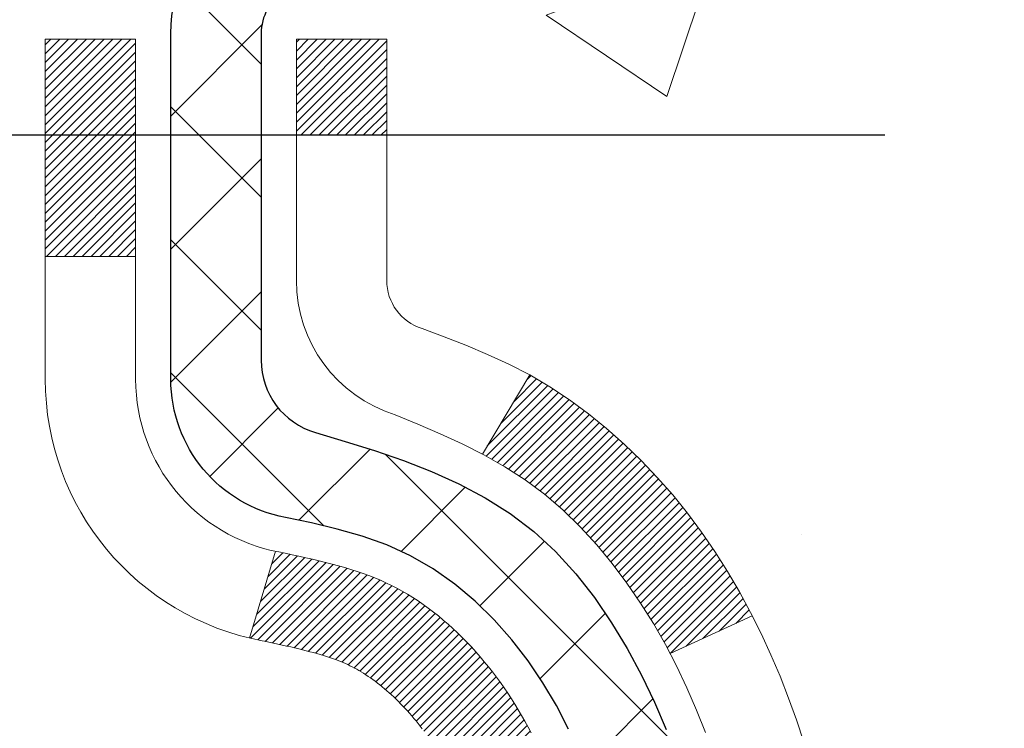
# Model space of a CAD drawing. Extents: x -308 to 3254, y -284 to 1977.
# Drawn here: x 17 to 18, y 15 to 15 of the extents above; entities that cross this region are included whole.
import ezdxf

# ---------------------------------------------------------------- set-up
doc = ezdxf.new("R2010")
doc.units = 0
doc.header["$LTSCALE"] = 5
doc.header["$MEASUREMENT"] = 0
doc.layers.get('DEFPOINTS').update_dxf_attribs({"linetype": 'CONTINUOUS'})
for name, color, linetype, lineweight in [('CONCRETE - H', 130, 'CONTINUOUS', 9), ('DECK COAT - H', 20, 'CONTINUOUS', 20), ('DECK COAT - L', 22, 'CONTINUOUS', 18), ('DIMS', 50, 'CONTINUOUS', 25), ('MIG FOOT - H', 251, 'CONTINUOUS', 20), ('MIG RETAINER - H', 251, 'CONTINUOUS', 20), ('MIG RETAINER - L', 7, 'CONTINUOUS', 30), ('PVC SIDESHEET - H', 170, 'CONTINUOUS', 20), ('PVC SIDESHEET - L', 150, 'CONTINUOUS', 25), ('TEXT - 4', 241, 'CONTINUOUS', 25)]:
    doc.layers.add(name, color=color, linetype=linetype, lineweight=lineweight)
doc.styles.add('ROMANS', font='romans', dxfattribs={"width": 0.9})
doc.dimstyles.get("Standard").update_dxf_attribs({"dimtxt": 0.18, "dimasz": 0.18, "dimexe": 0.18, "dimexo": 0.0625, "dimgap": 0.09, "dimtad": 0, "dimtih": 1, "dimtoh": 1, "dimdec": 4, "dimzin": 0, "dimdsep": 46, "dimtxsty": 'Standard', "dimcen": 0.09, "dimadec": 0, "dimazin": 0, "dimtfac": 1, "dimtdec": 4, "dimtofl": 0, "dimtmove": 0, "dimatfit": 3, "dimfxl": 1, "dimtolj": 1, "dimtzin": 0, "dimarcsym": 0})

# ---------------------------------------------------------------- blocks, each defined once
blk = doc.blocks.new('*D7')
at = {"layer": 'DEFPOINTS', "color": 0, "transparency": 16777216}
for p in [(19.4279436206409, 16.56608297382053), (17.16594246641419, 12.5660829738203), (27.04379098215395, 12.5660829738203)]:
    blk.add_point(p, dxfattribs=at)
at = {"layer": 'DIMS', "color": 0, "lineweight": -2, "transparency": 16777216}
for p, q in [((19.6679436206409, 16.56608297382053), (27.28379098215396, 16.56608297382052)), ((27.04379098215395, 16.32608297382053), (27.04379098215395, 15.26527383023378)), ((27.04379098215395, 12.8060829738203), (27.04379098215395, 14.14527383023377)), ((17.40594246641419, 12.5660829738203), (27.28379098215396, 12.5660829738203))]:
    blk.add_line(p, q, dxfattribs=at)
at = {"layer": 'DIMS', "color": 0, "transparency": 16777216}
for points in [[(27.00379098215396, 16.32608297382053), (27.08379098215395, 16.32608297382053), (27.04379098215395, 16.56608297382052)], [(27.00379098215396, 12.8060829738203), (27.08379098215395, 12.8060829738203), (27.04379098215395, 12.5660829738203)]]:
    blk.add_solid(points, dxfattribs=at)
at = {"layer": 'DIMS', "color": 0, "transparency": 16777216, "insert": (27.04379098215395, 14.70527383023378), "char_height": 0.24, "attachment_point": 5}
blk.add_mtext('\\A1;4 IN \\P [101.6mm]', dxfattribs=at)
blk = doc.blocks.new('*D8')
at = {"layer": 'DEFPOINTS', "color": 0, "transparency": 16777216}
for p in [(16.9279436206409, 16.06601728875393), (20.9279436206409, 16.06601728875233), (20.9279436206409, 15.35210399560178)]:
    blk.add_point(p, dxfattribs=at)
at = {"layer": 'DIMS', "color": 0, "lineweight": -2, "transparency": 16777216}
for p, q in [((16.9279436206409, 15.82601728875393), (16.9279436206409, 15.11210399560178)), ((20.9279436206409, 15.82601728875233), (20.9279436206409, 15.11210399560178)), ((17.1679436206409, 15.35210399560178), (18.06053894119752, 15.35210399560178)), ((20.6879436206409, 15.35210399560178), (20.34053894119752, 15.35210399560178))]:
    blk.add_line(p, q, dxfattribs=at)
at = {"layer": 'DIMS', "color": 0, "transparency": 16777216}
for points in [[(17.1679436206409, 15.39210399560178), (17.1679436206409, 15.31210399560178), (16.9279436206409, 15.35210399560178)], [(20.6879436206409, 15.39210399560178), (20.6879436206409, 15.31210399560178), (20.9279436206409, 15.35210399560178)]]:
    blk.add_solid(points, dxfattribs=at)
at = {"layer": 'DIMS', "color": 0, "transparency": 16777216, "insert": (19.20053894119752, 15.35210399560178), "char_height": 0.24, "attachment_point": 5}
blk.add_mtext('\\A1;4 IN \\P [101.6mm]', dxfattribs=at)

msp = doc.modelspace()

# ---------------------------------------------------------------- hatches: boundary and pattern name
at = {"layer": 'CONCRETE - H'}
h = msp.add_hatch(dxfattribs=at)
h.set_pattern_fill('AR-CONC', color=256, scale=0.19)
h.set_pattern_definition([(49.99999999999999, (0, 0), (1.362794346941432, -0.1192290564669307), [0.1425, -1.5675]), (355, (0, 0), (-0.2636275338647, 1.429165054030022), [0.114, -1.254]), (100.45144446, (0.1135661939, -0.0099357536), (1.099166808781513, 1.309935982840396), [0.1211063648, -1.3321700128]), (46.18420000000002, (0, 0.38), (2.027758528275987, -0.3144866335068454), [0.21375, -2.351249999999999]), (96.63563549, (0.1689798155, 0.3537927167), (1.775857696781034, 1.850825341471646), [0.1816596498, -1.998256144]), (351.1841639899999, (0, 0.38), (1.775857695604069, 1.850825340512981), [0.171, -1.8810000019]), (21, (0.19, 0.285), (1.134123399025077, -0.7649758922641438), [0.1425, -1.5675]), (326.0000000000001, (0.19, 0.285), (0.4622991306510053, 1.377785085589021), [0.114, -1.254]), (71.45144474, (0.2845102826, 0.2212520094), (1.596422515786945, 0.6128091903320723), [0.121106361, -1.3321700128]), (37.50000000000001, (0, 0), (0.02310372510285227, 0.6324983222794919), [0, -1.2388, 0, -1.273, 0, -1.25875]), (7.499999999999999, (0, 0), (0.4998321211400824, 0.7493822525764845), [0, -0.7258, 0, -1.2103, 0, -0.47975]), (327.5, (-0.4237, 0), (1.014262628727577, -0.04285425629532154), [0, -0.475, 0, -1.482, 0, -1.9665]), (317.5, (-0.6137, 0), (1.108053721750534, 0.1901994664314037), [0, -0.6175, 0, -0.9842, 0, -1.3965])])
edge = h.paths.add_edge_path()
edge.add_spline(control_points=[(25.26149031938324, 16.56608297382053), (25.63472404325125, 16.13402283448993), (26.43601953769416, 15.20643290669406), (24.05387712510106, 14.61658204304647), (25.58323760727738, 12.78198400993295), (24.50027056667815, 12.6290699662058), (24.03915887054448, 12.56396137894188)], knot_values=[0, 0, 0, 0, 1.325253995415607, 2.84518784774714, 4.302947006481071, 5.383889389982421, 5.383889389982421, 5.383889389982421, 5.383889389982421], degree=3, periodic=0)
edge.add_line((24.03915887054494, 12.56396137894098), (23.546157218527, 9.13285137893894))
edge.add_line((23.546157218527, 9.13285137893894), (23.54615721852382, 9.258835387452509))
edge.add_line((23.54615721852382, 9.258835387452509), (23.54615721852382, 9.329701387452532))
edge.add_line((23.54615721852382, 9.329701387452532), (22.87647351852392, 9.329701387452532))
edge.add_arc((22.87647351852375, 9.369071387452971), 0.03937000000043867, 240.00000000020862, 270.0000000002482, ccw=False)
edge.add_line((22.85678851852366, 9.334975967305526), (22.72102761090584, 9.41335756386414))
edge.add_arc((22.66590961090545, 9.317890387451925), 0.1102360000007413, 59.99999999999203, 89.99999999981166)
edge.add_line((22.66590961090581, 9.428126387452666), (21.75795166987702, 9.428126387452524))
edge.add_arc((21.75795166987739, 9.46749638745262), 0.03937000000009583, 239.99999996657118, 269.9999999994519, ccw=False)
edge.add_line((21.73826666985745, 9.433400967317029), (21.0581794837181, 9.826048970123198))
edge.add_arc((20.99817954299053, 9.722125887448383), 0.1199999999997817, 60.00003267854076, 89.9999999997778)
edge.add_line((20.998179542991, 9.842125887448164), (20.78673816043115, 9.842125887448164))
edge.add_arc((20.78673816043124, 9.881495887448862), 0.03937000000069801, 225.0000000002779, 269.9999999998655, ccw=False)
edge.add_line((20.75889936645557, 9.85365709347292), (20.64243284232321, 9.97012361760534))
edge.add_arc((20.39273086801607, 9.72042164329888), 0.3531319186160116, 44.99999999992236, 76.09799910883942)
edge.add_arc((20.10344627493301, 8.551651869857633), 1.557170273115211, 76.09799910892974, 103.9020008910659)
edge.add_arc((19.81413609955919, 9.720466950206928), 0.3530817926583822, 103.8997375974849, 135.0022632937012)
edge.add_line((19.5644597075427, 9.97012361760534), (19.44799318340965, 9.853657093472892))
edge.add_arc((19.42015438943443, 9.881495887447832), 0.03936999999966908, 269.9999999999328, 315.00000000028876, ccw=False)
edge.add_line((19.42015438943439, 9.842125887448164), (17.70924928695042, 9.842125887448193))
edge.add_arc((17.7092492869504, 9.881495887448212), 0.03937000000001944, 179.9999999997932, 270.0000000000414, ccw=False)
edge.add_line((17.66987928695038, 9.881495887448354), (17.66987928694978, 13.91972961965593))
edge.add_arc((17.70924928694999, 13.91972961965589), 0.03937000000021129, 107.3023772369248, 179.9999999999483, ccw=False)
edge.add_line((17.69754007857976, 13.95731806654266), (17.71481301967309, 13.96384406333749))
edge.add_line((17.71481301967309, 13.96384406333749), (17.73198961584761, 13.97055844340588))
edge.add_line((17.73198961584761, 13.97055844340588), (17.74897352218407, 13.97764959002137))
edge.add_line((17.74897352218407, 13.97764959002137), (17.76566839376368, 13.9853058864573))
edge.add_line((17.76566839376368, 13.9853058864573), (17.78197788566716, 13.99371571598744))
edge.add_line((17.78197788566716, 13.99371571598744), (17.79781679999199, 14.00303128770855))
edge.add_line((17.79781679999199, 14.00303128770855), (17.81315732930192, 14.01321856778822))
edge.add_line((17.81315732930192, 14.01321856778822), (17.82799008346795, 14.02418375474844))
edge.add_line((17.82799008346795, 14.02418375474844), (17.84230568088945, 14.03583301943348))
edge.add_line((17.84230568088945, 14.03583301943348), (17.85609473648422, 14.04807258391446))
edge.add_line((17.85609473648422, 14.04807258391446), (17.86934601566757, 14.0608358855115))
edge.add_line((17.86934601566757, 14.0608358855115), (17.88204339722027, 14.07412826839726))
edge.add_line((17.88204339722027, 14.07412826839726), (17.89417352481381, 14.08795634448137))
edge.add_line((17.89417352481381, 14.08795634448137), (17.90573631540359, 14.1022877136665))
edge.add_line((17.90573631540359, 14.1022877136665), (17.91673477648531, 14.11708089233156))
edge.add_line((17.91673477648531, 14.11708089233156), (17.92717191555469, 14.13229439685637))
edge.add_line((17.92717191555469, 14.13229439685637), (17.93705074010789, 14.14788674361984))
edge.add_line((17.93705074010789, 14.14788674361984), (17.94637425764016, 14.16381644900133))
edge.add_line((17.94637425764016, 14.16381644900133), (17.95514553928182, 14.18004207125517))
edge.add_line((17.95514553928182, 14.18004207125517), (17.96337278383702, 14.19652554301473))
edge.add_line((17.96337278383702, 14.19652554301473), (17.97107299954563, 14.2132345941522))
edge.add_line((17.97107299954563, 14.2132345941522), (17.97826406293028, 14.23013752593346))
edge.add_line((17.97826406293028, 14.23013752593346), (17.98496432715113, 14.24720412512596))
edge.add_line((17.98496432715113, 14.24720412512596), (17.99119670291223, 14.26441838266345))
edge.add_line((17.99119670291223, 14.26441838266345), (17.99698663301818, 14.28177218109949))
edge.add_line((17.99698663301818, 14.28177218109949), (18.0023595874179, 14.29925748758427))
edge.add_line((18.0023595874179, 14.29925748758427), (18.00734103606077, 14.31686626926779))
edge.add_line((18.00734103606077, 14.31686626926779), (18.01195644889434, 14.33459049330026))
edge.add_line((18.01195644889434, 14.33459049330026), (18.01623129586845, 14.35242212683164))
edge.add_line((18.01623129586845, 14.35242212683164), (18.02019104693112, 14.37035313701216))
edge.add_line((18.02019104693112, 14.37035313701216), (18.02386117203172, 14.38837549099179))
edge.add_line((18.02386117203172, 14.38837549099179), (18.02726714111871, 14.40648115592075))
edge.add_line((18.02726714111871, 14.40648115592075), (18.03043442414058, 14.42466209894923))
edge.add_line((18.03043442414058, 14.42466209894923), (18.03338849104669, 14.44291028722677))
edge.add_line((18.03338849104669, 14.44291028722677), (18.03615481178507, 14.46121768790425))
edge.add_line((18.03615481178507, 14.46121768790425), (18.03875885630508, 14.47957626813121))
edge.add_line((18.03875885630508, 14.47957626813121), (18.04084315360636, 14.49512185630687))
edge.add_line((18.04084315360636, 14.49512185630687), (18.04086089367568, 14.49512000237604))
edge.add_line((18.04086089367568, 14.49512000237604), (18.0435819964848, 14.51641483583438))
edge.add_line((18.0435819964848, 14.51641483583438), (18.04585203204145, 14.53487875761101))
edge.add_line((18.04585203204145, 14.53487875761101), (18.04806167117498, 14.55336172753772))
edge.add_line((18.04806167117498, 14.55336172753772), (18.05022953833368, 14.57179749791425))
edge.add_arc((17.99158207294023, 14.57872337892958), 0.05905499999927392, 353.2649378233131, 366.6781923657799)
edge.add_line((18.05023638383339, 14.58559104509522), (18.04806167117498, 14.60408503032107))
edge.add_line((18.04806167117498, 14.60408503032107), (18.04585203204145, 14.62256800024778))
edge.add_line((18.04585203204145, 14.62256800024778), (18.0435819964848, 14.64103192202396))
edge.add_line((18.0435819964848, 14.64103192202396), (18.04122609455565, 14.65946876280072))
edge.add_line((18.04122609455565, 14.65946876280072), (18.03875885630508, 14.67787048972736))
edge.add_line((18.03875885630508, 14.67787048972736), (18.03615481178507, 14.69622906995431))
edge.add_line((18.03615481178507, 14.69622906995431), (18.03338849104669, 14.71453647063157))
edge.add_line((18.03338849104669, 14.71453647063157), (18.03043442414058, 14.73278465890957))
edge.add_line((18.03043442414058, 14.73278465890957), (18.02726714111871, 14.75096560193782))
edge.add_line((18.02726714111871, 14.75096560193782), (18.02386117203172, 14.76907126686678))
edge.add_line((18.02386117203172, 14.76907126686678), (18.02019104693112, 14.78709362084641))
edge.add_line((18.02019104693112, 14.78709362084641), (18.01623129586845, 14.80502463102693))
edge.add_line((18.01623129586845, 14.80502463102693), (18.01195644889434, 14.82285626455831))
edge.add_line((18.01195644889434, 14.82285626455831), (18.00734103606077, 14.84058048859078))
edge.add_line((18.00734103606077, 14.84058048859078), (18.0023595874179, 14.8581892702743))
edge.add_line((18.0023595874179, 14.8581892702743), (17.99698663301818, 14.87567457675908))
edge.add_line((17.99698663301818, 14.87567457675908), (17.99119670291223, 14.89302837519512))
edge.add_line((17.99119670291223, 14.89302837519512), (17.98496432715113, 14.91024263273261))
edge.add_line((17.98496432715113, 14.91024263273261), (17.97826406293028, 14.92730923192511))
edge.add_line((17.97826406293028, 14.92730923192511), (17.97107299954563, 14.94421216370637))
edge.add_line((17.97107299954563, 14.94421216370637), (17.96337278383702, 14.96092121484384))
edge.add_line((17.96337278383702, 14.96092121484384), (17.95514553928182, 14.97740468660339))
edge.add_line((17.95514553928182, 14.97740468660339), (17.94637425764016, 14.99363030885746))
edge.add_line((17.94637425764016, 14.99363030885746), (17.93705074010744, 15.00956001423873))
edge.add_line((17.93705074010744, 15.00956001423873), (17.92717191555469, 15.0251523610022))
edge.add_line((17.92717191555469, 15.0251523610022), (17.91673477648531, 15.04036586552701))
edge.add_line((17.91673477648531, 15.04036586552701), (17.90573631540359, 15.0551590441923))
edge.add_line((17.90573631540359, 15.0551590441923), (17.89417352481381, 15.0694904133772))
edge.add_line((17.89417352481381, 15.0694904133772), (17.88204339722027, 15.08331848946131))
edge.add_line((17.88204339722027, 15.08331848946131), (17.86934601566757, 15.09661087234685))
edge.add_line((17.86934601566757, 15.09661087234685), (17.85609473648422, 15.10937417394411))
edge.add_line((17.85609473648422, 15.10937417394411), (17.84230568088945, 15.12161373842508))
edge.add_line((17.84230568088945, 15.12161373842508), (17.82799008346795, 15.13326300311013))
edge.add_line((17.82799008346795, 15.13326300311013), (17.81315732930192, 15.14422819007035))
edge.add_line((17.81315732930192, 15.14422819007035), (17.79781679999199, 15.15441547015002))
edge.add_line((17.79781679999199, 15.15441547015002), (17.78216465142735, 15.16362119660033))
edge.add_line((17.78216465142735, 15.16362119660033), (17.78217086420112, 15.16363153438278))
edge.add_line((17.78217086420112, 15.16363153438278), (17.78197788566716, 15.16373104187113))
edge.add_line((17.78197788566716, 15.16373104187113), (17.78216465142735, 15.16362119660033))
edge.add_line((17.78216465142735, 15.16362119660033), (17.76566839376368, 15.17214087140082))
edge.add_line((17.76566839376368, 15.17214087140082), (17.74897352218407, 15.17979716783697))
edge.add_line((17.74897352218407, 15.17979716783697), (17.73198961584761, 15.18688831445246))
edge.add_line((17.73198961584761, 15.18688831445246), (17.71481301967309, 15.19360269452085))
edge.add_line((17.71481301967309, 15.19360269452085), (17.69754007858002, 15.20012869131569))
edge.add_arc((17.70924928695014, 15.23771713820249), 0.0393700000002158, 180.0000000004421, 252.69762276325082, ccw=False)
edge.add_line((17.66987928694992, 15.23771713820219), (17.66987928694992, 15.35160657594264))
edge.add_line((17.66987928694992, 15.35160657594264), (17.66987928694992, 15.42695218706143))
edge.add_line((17.66987928694992, 15.42695218706143), (17.5990132869499, 15.42695218706143))
edge.add_line((17.5990132869499, 15.42695218706143), (17.57171839055632, 15.42695218706115))
edge.add_arc((17.61082428695034, 15.43150474318136), 0.03937000000009531, 122.90315213921221, 186.6402612610522, ccw=False)
edge.add_line((17.58943769031451, 15.46455940071013), (17.90465563077045, 15.66850763218315))
edge.add_arc((17.72696578694882, 15.86719998561044), 0.2665564328764735, 311.8061494066199, 360.0000000002604)
edge.add_line((17.99352221982529, 15.86719998561165), (17.99352221982529, 15.91641358796113))
edge.add_line((17.99352221982529, 15.91641358796113), (18.01240017670283, 15.91641358796113))
edge.add_line((18.01240017670283, 15.91641358796113), (18.08326592473462, 15.91641358796113))
edge.add_line((18.08326592473462, 15.91641358796113), (18.08326592473462, 15.8627197153707))
edge.add_line((18.08326592473462, 15.8627197153707), (18.28208482237248, 15.8627197153707))
edge.add_arc((18.28208482237255, 15.94145987285099), 0.07874015748028285, 269.9999999999483, 360.0000000000103)
edge.add_line((18.36082497985284, 15.941459872851), (18.36082497985284, 16.06601728875188))
edge.add_line((18.36082497985284, 16.06601728875188), (20.9279436206409, 16.06601728875233))
edge.add_line((20.9279436206409, 16.06601728875233), (20.9279436206409, 16.56601728875233))
edge.add_line((20.9279436206409, 16.56601728875233), (25.26149031938324, 16.56608297382053))
h.paths.add_polyline_path([(18.3601551749112, 14.9587722085159), (20.14096825961306, 14.95210635522477), (20.14096825961306, 15.71210635522499), (18.3601551749112, 15.71877220851611)], flags=16)
h.paths.add_polyline_path([(22.01888853207241, 13.63501552335373), (23.69888853207225, 13.63501552335373), (23.69888853207225, 14.39501552335372), (22.01888853207241, 14.39501552335372)], flags=16)
at = {"layer": 'DECK COAT - H'}
h = msp.add_hatch(dxfattribs=at)
h.set_pattern_fill('ANSI31', color=256, scale=0.03937, style=0)
h.set_pattern_definition([(45, (-166.8582364686324, -82.62802957655578), (-0.003479849246914297, 0.003479849246914297), [])])
h.paths.add_polyline_path([(17.66083290176879, 14.92335694785783), (17.65900232258694, 14.92469801861893), (17.6571742418307, 14.92599386462433), (17.65535000271551, 14.92724401929667), (17.65353094845544, 14.92844801605855), (17.65171870864491, 14.92960524117592), (17.6499177167659, 14.93071375431799), (17.64723839401243, 14.93230114657462), (17.64369992707655, 14.93423481403733), (17.64015787206903, 14.93601205519389), (17.63747713547149, 14.93723592683517), (17.635626429402, 14.93804038138996), (17.63370086758526, 14.93883793207573), (17.63168685361846, 14.9396332480971), (17.62958399509419, 14.94042587122562), (17.62739294388506, 14.94121510217991), (17.62511435186182, 14.94200024167839), (17.6227488708971, 14.94278059043967), (17.62029752864531, 14.94355533056495), (17.61776337893046, 14.94432345006857), (17.6151473379948, 14.94508533524407), (17.61244986235555, 14.94584157327989), (17.60967140853039, 14.94659275136536), (17.6068124330361, 14.9473394566889), (17.60387339239081, 14.94808227643984), (17.60085474311084, 14.94882179780638), (17.59775694171479, 14.94955860797785), (17.59457991783232, 14.95029372420498), (17.5913234342763, 14.95102948236303), (17.58798935198659, 14.95176769446874), (17.58457963285331, 14.9525101219212), (17.58109623876838, 14.95325852611967), (17.57754113162331, 14.95401466846346), (17.57391627330774, 14.95478031035117), (17.57229592630868, 14.95514482490143, -0.01216223081922373), (17.56236932224759, 14.957260848153), (17.58268660419138, 15.02532632242714, 0.00498223423146265), (17.58538024586981, 15.02479244178534), (17.59026215046491, 15.02375822793869), (17.59567908712755, 15.02260923976695), (17.60104733086358, 15.02145335112272), (17.60636340084578, 15.02028296714019), (17.61162381624648, 15.0190904929529), (17.61682466308933, 15.01786813474991), (17.62196168730109, 15.01660853740435), (17.62703214023507, 15.01530563287923), (17.63203334919284, 15.0139534037632), (17.63696264147505, 15.01254583264512), (17.64181734438283, 15.01107690211365), (17.64659478521683, 15.00954059475788), (17.65129229127818, 15.0079308931667), (17.65590718986708, 15.00624177992853), (17.66043680828601, 15.0044672376327), (17.66487877012308, 15.00260107185744), (17.66924711553496, 15.00062943921779), (17.67355557694576, 14.99854500920259), (17.67781088450623, 14.99634576430953), (17.68201976836757, 14.99402968703629), (17.68618895868143, 14.99159475988057), (17.69032509684688, 14.9890390143284), (17.69442419081973, 14.98636642861033), (17.69847959320553, 14.98358269711088), (17.70248949918526, 14.98069089131576), (17.70645210393944, 14.97769408271137), (17.7103656026495, 14.97459534278386), (17.71422819004259, 14.97139774235183), (17.71803791253045, 14.96810424194035), (17.72179287076209, 14.96471826892065), (17.72549129552839, 14.96124352858618), (17.7291314176184, 14.95768372623042), (17.73271146782211, 14.95404256714659), (17.73622967692994, 14.95032375662839), (17.73968427573139, 14.94653099996907), (17.74307349501599, 14.94266800246186), (17.74639556557416, 14.93873846940045), (17.74964871819542, 14.93474610607831), (17.75283118367018, 14.93069461778868), (17.75594119278752, 14.92658770982502), (17.75897666987451, 14.92242928693344), (17.76193740942993, 14.91822156116354), (17.76482467784875, 14.91396551447991), (17.76763974337676, 14.90966212736834), (17.77038387426204, 14.90531238031412), (17.77305833875128, 14.90091725380256), (17.77566440509166, 14.89647772831921), (17.77820334153033, 14.89199478434961), (17.78067641631399, 14.88746940237906), (17.78308489768982, 14.88290256289287), (17.78543005390496, 14.87829524637681), (17.78771315320613, 14.87364843331619), (17.78993546384139, 14.86896310419633), (17.79209825405654, 14.86424023950275), (17.79261442250957, 14.86307292282953), (17.72789524847916, 14.83421085131971), (17.72700515756763, 14.83619479787734), (17.72579875430004, 14.83882031419961), (17.72457472396921, 14.84142110119882), (17.72333286784327, 14.84399705008622), (17.7220731638847, 14.846547837076), (17.72079578858778, 14.84907296965929), (17.71950054990633, 14.85157246647344), (17.71818724310172, 14.85404636261336), (17.71685566343625, 14.85649469317326), (17.71550560617128, 14.85891749324759), (17.71413686656909, 14.86131479793102), (17.71274923989107, 14.86368664231776), (17.71134252139903, 14.86603306150272), (17.70991650635482, 14.86835409057989), (17.70847099002025, 14.87064976464416), (17.70700576765715, 14.87292011878975), (17.70552063452782, 14.87516518811134), (17.70401538589316, 14.87738500770337), (17.70248937097379, 14.87958011668701), (17.70093968060677, 14.88175364357011), (17.69936659412336, 14.88390517625402), (17.69777104350054, 14.88603357018377), (17.69615396071343, 14.88813768080439), (17.69451627773854, 14.89021636356137), (17.69285892655147, 14.89226847389972), (17.69118283912779, 14.89429286726471), (17.68948894744402, 14.89628839910159), (17.6877781834762, 14.89825392485563), (17.68605147919946, 14.90018829997183), (17.68430976658986, 14.9020903798957), (17.6825539776239, 14.90395902007202), (17.68078504427716, 14.90579307594652), (17.67900391753049, 14.90759138499556), (17.67721277236363, 14.90935175392923), (17.6754133060242, 14.9110728282439), (17.67360647569716, 14.91275402576884), (17.67179323856884, 14.9143947643326), (17.66997455182512, 14.915994461764), (17.66815137265142, 14.91755253589207), (17.66632465823453, 14.91906840454561), (17.66449536575986, 14.92054148555366), (17.66266445241284, 14.92197119674478)])
h.paths.add_polyline_path([(17.40216097835012, 15.42695058049952), (17.47302697835015, 15.42695058049952), (17.47302697835015, 15.2566207789227), (17.40216097835012, 15.2566207789227)])
h.paths.add_polyline_path([(17.85816894393632, 15.00041265064459), (17.8467219837314, 15.01567578578664), (17.83454973884339, 15.03042798236624), (17.82164327331814, 15.04452835761748), (17.80799378700725, 15.05783507958194), (17.79359247976048, 15.07020631630093), (17.77843124330523, 15.08150197777849), (17.76254877011182, 15.09169980608903), (17.74490149928828, 15.10161918827925), (17.78216234282694, 15.16361959003865), (17.79781449139203, 15.15441386358833), (17.81315502070196, 15.14422658350844), (17.82798777486799, 15.13326139654845), (17.84230337228904, 15.1216121318634), (17.85609242788381, 15.10937256738242), (17.86934370706761, 15.09660926578516), (17.88204108862031, 15.0833168828994), (17.89417121621385, 15.06948880681552), (17.90573400680363, 15.05515743763039), (17.9167324678849, 15.0403642589651), (17.92716960695428, 15.02515075444029), (17.93704843150748, 15.00955840767705), (17.9463719490402, 14.99362870229555), (17.9551432306814, 14.97740308004171), (17.9564847863205, 14.97471524277847), (17.89210716274486, 14.94499464041536), (17.8883592967038, 14.95218519622944), (17.87896104363857, 14.968649474453), (17.86890656415493, 14.98473047270949)])
h.paths.add_polyline_path([(17.59901097834994, 15.42695058049952), (17.66987697834996, 15.42695058049952), (17.66987697834996, 15.35160496938096), (17.59901097834994, 15.35160496938096)])
at = {"layer": 'MIG FOOT - H'}
h = msp.add_hatch(dxfattribs=at)
h.set_pattern_fill('ANSI31', color=256, scale=1.9685, style=0)
h.set_pattern_definition([(45, (-933.5577249790106, -450.9966510433056), (-0.1739924623457148, 0.1739924623457148), [])])
h.paths.add_polyline_path([(17.32994246634802, 15.32400087893046), (17.16594246634826, 15.32400087893069), (17.16594246634916, 14.76150087893069), (17.32994246634892, 14.76150087893069)])
edge = h.paths.add_edge_path()
edge.add_line((17.32994246634892, 14.38650087893069), (17.16594246634916, 14.38650087893069))
edge.add_line((17.16594246634916, 14.38650087893069), (17.16594246634916, 9.737180878930703))
edge.add_arc((17.52027246634883, 9.737180878930703), 0.3543300000001182, 180.0000000000092, 269.9999999999816)
edge.add_line((17.52027246634883, 9.382850878930585), (19.88469243534858, 9.382850878930585))
edge.add_line((19.88469243534858, 9.382850878930585), (19.88469243534858, 9.546850878930572))
edge.add_line((19.88469243534858, 9.5468508789308), (17.52027246634883, 9.5468508789308))
edge.add_arc((17.52027246634883, 9.737180878930703), 0.1903299999999604, 179.9999999999829, 270.0000000000342, ccw=False)
edge.add_line((17.32994246634892, 9.737180878930703), (17.32994246634892, 14.38650087893069))
h.paths.add_polyline_path([(20.85344246634826, 9.546850878930572), (20.32219549734849, 9.546850878930572), (20.32219549734849, 9.382850878930585), (20.85344246634826, 9.382850878930585)])
at = {"layer": 'MIG RETAINER - H'}
h = msp.add_hatch(dxfattribs=at)
h.set_pattern_fill('ANSI31', color=256, scale=0.47, style=0)
h.set_pattern_definition([(45, (-933.5577249790106, -421.6955073497498), (-0.04154252339470966, 0.04154252339470967), [])])
h.paths.add_polyline_path([(16.92794246635025, 13.65685087893047), (16.92794246634888, 14.35311778606496), (17.00223880063071, 14.41770260412517), (17.16594246634871, 14.41770260412517), (17.16594246634916, 13.6568508789307)])
edge = h.paths.add_edge_path()
edge.add_arc((17.70794246634681, 16.10585087893281), 0.07800000000003138, 270.000000000501, 360.0000000000418)
edge.add_line((17.78594246634724, 16.10585087893281), (17.78594246634678, 16.36885087893))
edge.add_arc((17.80594246634676, 16.36885087893023), 0.02000000000020918, 90.00000000195422, 180.0000000006514, ccw=False)
edge.add_line((17.80594246634631, 16.38885087893044), (17.8929424663463, 16.38885087893226))
edge.add_arc((17.89294246634675, 16.35885087893229), 0.03000000000002956, 2.1719870346714742e-10, 90.0000000013028, ccw=False)
edge.add_line((17.92294246634695, 16.35885087893229), (17.92294246634786, 15.82385087892516))
edge.add_arc((17.76594246634771, 15.82385087892516), 0.1569999999999254, -90.00000000033191, 6.230038707144558e-11, ccw=False)
edge.add_line((17.7659424663468, 15.66685087892523), (17.59968215138973, 15.66685087892614))
edge.add_arc((17.59968215140019, 15.58811119389446), 0.07873968503150763, 90.00000000777618, 177.4144840053407)
edge.add_arc((17.40613969233367, 15.59685087893007), 0.1149999999996634, 275.2124696742857, 357.41448399777784, ccw=False)
edge.add_arc((17.41477037765911, 15.50224373717669), 0.02000000000000517, 160.3257550186187, 275.2124696744299, ccw=False)
edge.add_arc((17.28472341122755, 15.54874135136487), 0.1181095275611714, 340.3257550185371, 642.6342225154141)
edge.add_arc((17.31493157138833, 15.41397596759401), 0.02000000000015042, -10.621520468789072, 102.63422251443592, ccw=False)
edge.add_arc((17.25694246634815, 15.42485087893164), 0.07899999999997757, 270.0000000008245, 349.3784795304081, ccw=False)
edge.add_line((17.25694246634906, 15.34585087893169), (17.18294246634808, 15.34585087893055))
edge.add_arc((17.18294246634808, 15.3288508789305), 0.01699999999999591, 90.00000000076633, 180)
edge.add_line((17.16594246634826, 15.3288508789305), (17.16594246634871, 14.73029915373599))
edge.add_line((17.16594246634871, 14.73029915373599), (17.00223880063071, 14.73029915373599))
edge.add_line((17.00223880063071, 14.73029915373599), (16.92794246634888, 14.7948839717962))
edge.add_line((16.92794246634888, 14.7948839717962), (16.92794246634706, 16.35885087892956))
edge.add_arc((16.95794246634681, 16.35885087892979), 0.02999999999985903, 90.00000000043423, 180.0000000002171, ccw=False)
edge.add_line((16.95794246634635, 16.38885087892953), (17.02294246634641, 16.38885087893021))
edge.add_arc((17.02294246634686, 16.36885087893023), 0.01999999999998181, 0, 90.00000000065143, ccw=False)
edge.add_line((17.04294246634684, 16.36885087893023), (17.0429424663473, 16.10585087892872))
edge.add_arc((17.12094246634727, 16.10585087892895), 0.07799999999997453, 180.0000000000835, 270.0000000004176)
edge.add_line((17.12094246634773, 16.02785087892897), (17.12494246634763, 16.02785087892897))
edge.add_arc((17.12494246634718, 16.10585087892872), 0.07799999999986085, 270.000000000334, 360.0000000001671)
edge.add_line((17.20294246634715, 16.10585087892895), (17.2029424663467, 16.36885087892955))
edge.add_arc((17.22294246634668, 16.36885087892955), 0.01999999999998181, 90.00000000032571, 180, ccw=False)
edge.add_line((17.22294246634668, 16.38885087892953), (17.36438911440312, 16.38885087893044))
edge.add_line((17.36438911440312, 16.38885087893067), (17.36438911440312, 16.05795567271338))
edge.add_line((17.36438911440312, 16.05795567271338), (17.38367467680085, 16.03862506581157))
edge.add_line((17.38367467680085, 16.03862506581157), (17.38367467680085, 15.96148281622635))
edge.add_line((17.38367467680085, 15.96148281622613), (17.44153136398948, 15.92291169143317))
edge.add_line((17.44153136398948, 15.9229116914334), (17.49938805117812, 15.96148281622635))
edge.add_line((17.49938805117812, 15.96148281622613), (17.49938805117812, 16.03862506581135))
edge.add_line((17.49938805117812, 16.03862506581157), (17.51867361357493, 16.05791062820748))
edge.add_line((17.51867361357493, 16.05791062820748), (17.51867361357493, 16.38885087893044))
edge.add_line((17.51867361357493, 16.38885087893067), (17.60594246634695, 16.3888508789309))
edge.add_arc((17.60594246634695, 16.36885087893091), 0.01999999999998181, 0, 90, ccw=False)
edge.add_line((17.62594246634693, 16.36885087893091), (17.62594246634738, 16.10585087893281))
edge.add_arc((17.70394246634736, 16.10585087893281), 0.07800000000008822, 180.000000000167, 270.000000000334)
edge.add_line((17.70394246634781, 16.02785087893284), (17.70794246634772, 16.02785087893284))
at = {"layer": 'PVC SIDESHEET - H'}
h = msp.add_hatch(dxfattribs=at)
h.set_pattern_fill('ANSI37', color=256, scale=0.59055, style=0)
h.set_pattern_definition([(45, (-166.8582364686352, -38.28895304542363), (-0.05219773870371446, 0.05219773870371446), []), (135, (-166.8582364686352, -38.28895304542363), (-0.05219773870371446, -0.05219773870371446), [])])
h.paths.add_polyline_path([(17.50058597835026, 15.35763134030248), (17.50058597835026, 15.43150313661948, -0.2544175294253038), (17.55093950776994, 15.52405617769995), (17.77180937002571, 15.66696053691129, 0.4033078353723514), (17.92294246634013, 15.82385087900156), (17.92294246633968, 15.84870084499647, 0.02353096692885778), (17.92381347834883, 15.86719837904997), (17.92381347834747, 16.36522887904965, 0.4142135623729873), (17.90019147834731, 16.38885087904958), (17.52027097858375, 16.38885087904845), (17.52027097858375, 16.44790599459469), (17.54487708414102, 16.46759087904064), (17.88328391122353, 16.46759087904155, -0.4142135623730915), (17.99351991122397, 16.35735487904202), (17.99351991122533, 15.86719837904997, -0.213440768600962), (17.90465332217012, 15.6685060256213), (17.58943538171455, 15.46455779414822, 0.2544175294251872), (17.57145197835028, 15.43150313661948), (17.57145197835028, 15.35763134030248), (17.57145197835028, 15.17517323934402, 0.3306422189433676), (17.613422680977, 15.11864342589723), (17.63718295287548, 15.11157181425614), (17.66024055284718, 15.10431164990854), (17.682916333036, 15.09649184015069), (17.70505400070145, 15.08788330173633), (17.72649726310213, 15.07825695141941), (17.74708982749711, 15.06738370595389), (17.76667540114498, 15.05503448209396), (17.78509772270284, 15.04098028455195), (17.80224280450305, 15.02511054436622), (17.81812246391586, 15.00766712534591), (17.83277181529068, 14.98895715592306), (17.84622597297651, 14.9692877645295), (17.85852037053768, 14.94896400434544), (17.86970605097825, 14.92818945038602), (17.87985640845703, 14.90702237106274), (17.88904586731063, 14.8855078392416), (17.89734377503304, 14.86367626485134), (17.90481721851687, 14.84155152875423), (17.91153327430605, 14.81915748192313), (17.91755901894497, 14.79651797533069), (17.92296152897755, 14.77365685994977), (17.92780788094727, 14.75059798675324), (17.93216515139896, 14.72736520671418), (17.9361004168761, 14.7039823708048), (17.93968075392307, 14.68047332999839), (17.9429732390838, 14.65686193526739), (17.94604494890221, 14.6331720375851), (17.9489629599227, 14.60942748792394), (17.95179434868872, 14.585652137257, -0.05933499155532457), (17.95178170097891, 14.57168520385943), (17.9489629599227, 14.54801605681081), (17.94604494890221, 14.52427150714965), (17.9429732390838, 14.50058160946736), (17.93968075392307, 14.47697021473658), (17.9361004168761, 14.45346117393018), (17.93216515139896, 14.43007833802079), (17.92780788094727, 14.40684555798151), (17.92296152897755, 14.38378668478498), (17.91755901894497, 14.36092556940406), (17.91153327430605, 14.33828606281162), (17.90481721851687, 14.31589201598053), (17.89734377503304, 14.29376727988341), (17.88904586731063, 14.27193570549338), (17.87985640845703, 14.25042117367201), (17.86970605097825, 14.22925409434896), (17.85852037053768, 14.20847954038931), (17.84622597297651, 14.18815578020525), (17.83277181529068, 14.16848638881192), (17.81812246391586, 14.14977641938907), (17.80224280450305, 14.13233300036876), (17.78509772270284, 14.11646326018303), (17.76667540114498, 14.10240906264079), (17.74708982749711, 14.09005983878086), (17.72649726310213, 14.07918659331557), (17.70505400070145, 14.06956024299865), (17.682916333036, 14.06095170458429), (17.66024055284718, 14.05313189482621), (17.63718295287548, 14.04587173047861), (17.61389982586228, 14.03894212829522, 0.3329817396557117), (17.57145197834983, 13.98227030539141), (17.50058597836026, 13.98227030539164), (17.50058597835026, 13.99722518123071, -0.3608117966093517), (17.59046859236626, 14.10556591860581), (17.61078640904746, 14.1099119116679), (17.63092979164206, 14.11467437448954), (17.65072430606209, 14.1202697768303), (17.66999551822049, 14.12711458844973), (17.68857049030997, 14.13561751520109), (17.70632678855803, 14.14592520726245), (17.72320346734226, 14.15786526468054), (17.73914330084811, 14.17124598614208), (17.75408906326059, 14.1858756703345), (17.76798352876516, 14.20156261594451), (17.78076947154635, 14.21811512165999), (17.79240080253997, 14.2353519574196), (17.80291674414251, 14.25317210667021), (17.81239596350837, 14.27151164051719), (17.820917341254, 14.29030683077343), (17.82855975799724, 14.30949394925136), (17.83540209435499, 14.32900926776387), (17.84152323094416, 14.34878905812337), (17.84700204838212, 14.36876959214277), (17.85191742728578, 14.38888714163449), (17.85634765245935, 14.409079209749), (17.8603573157145, 14.42931159827543), (17.86399732181984, 14.4495783953484), (17.86731798091908, 14.46987491798285), (17.87036960315685, 14.49019648319399), (17.87320249867729, 14.51053840799631), (17.87586697762411, 14.53089600940479), (17.87841335014285, 14.55126460443415), (17.88087997721844, 14.5715412831575, 0.06060086340155051), (17.88089192637629, 14.5858040346356), (17.87841335014285, 14.6061789403006), (17.87586697762411, 14.62654753533019), (17.87320249867729, 14.64690513673844), (17.87036960315685, 14.66724706154077), (17.86731798091908, 14.6875686267519), (17.86399732181984, 14.70786514938658), (17.8603573157145, 14.72813194645954), (17.85634765245935, 14.74836433498575), (17.85191742728578, 14.76855640310049), (17.84700204838212, 14.78867395259221), (17.84152323094416, 14.80865448661138), (17.83540209435499, 14.82843427697111), (17.82855975799724, 14.84794959548361), (17.820917341254, 14.86713671396154), (17.81239596350837, 14.88593190421779), (17.80291674414251, 14.90427143806477), (17.79240080253997, 14.92209158731515), (17.78076947154635, 14.93932842307498), (17.76798352876516, 14.95588092879024), (17.75408906326059, 14.97156787440048), (17.73914330084811, 14.98619755859289), (17.72320346734226, 14.99957828005444), (17.70632678855803, 15.0115183374723), (17.68857049030997, 15.02182602953389), (17.66999551822049, 15.03032895628502), (17.65072430606209, 15.03717376790468), (17.63092979164206, 15.04276917024544), (17.61078640904746, 15.04753163306708), (17.59046859236626, 15.05187762612917, -0.3608117966100778), (17.50058597835026, 15.16021836350427)])

# ---------------------------------------------------------------- linework, layer by layer
at = {"layer": 'DECK COAT - L'}
for p, q in [((17.59901097834994, 15.35160496938096), (17.66987697834996, 15.35160496938096)), ((17.40216097835012, 15.2566207789227), (17.47302697835015, 15.2566207789227)), ((17.78216550759247, 15.16362485606868), (17.74488303182692, 15.10158845923769)), ((17.58268660419138, 15.02532632242714), (17.56236932224759, 14.957260848153)), ((17.95652140048354, 14.97473214608903), (17.89218577974292, 14.94503093477346))]:
    msp.add_line(p, q, dxfattribs=at)
for points in [[(17.69777104350054, 14.88603357018377), (17.69615396071343, 14.88813768080439), (17.69451627773854, 14.89021636356137), (17.69285892655147, 14.89226847389972), (17.69118283912779, 14.89429286726471), (17.68948894744402, 14.89628839910159), (17.6877781834762, 14.89825392485563), (17.68605147919946, 14.90018829997183), (17.68430976658986, 14.9020903798957), (17.6825539776239, 14.90395902007202), (17.68078504427716, 14.90579307594652), (17.67900391753049, 14.90759138499556), (17.67721277236363, 14.90935175392923), (17.6754133060242, 14.9110728282439), (17.67360647569716, 14.91275402576884), (17.67179323856884, 14.9143947643326), (17.66997455182512, 14.915994461764), (17.66815137265142, 14.91755253589207), (17.66632465823453, 14.91906840454561), (17.66449536575986, 14.92054148555366), (17.66266445241284, 14.92197119674478), (17.66083290176879, 14.92335694785783), (17.65900232258694, 14.92469801861893), (17.6571742418307, 14.92599386462433), (17.65535000271551, 14.92724401929667), (17.65353094845544, 14.92844801605855), (17.65171870864491, 14.92960524117592), (17.6499177167659, 14.93071375431799), (17.64812750537088, 14.93177438342758), (17.64634601915326, 14.93278880302609), (17.64457120280734, 14.93375868763491), (17.64280218511497, 14.93468525988232), (17.6410427467374, 14.93556806556734), (17.6392751523865, 14.936415054723), (17.63747713547149, 14.93723592683517), (17.635626429402, 14.93804038138996), (17.63370086758526, 14.93883793207573), (17.63168685361846, 14.9396332480971), (17.62958399509419, 14.94042587122562), (17.62739294388506, 14.94121510217991), (17.62511435186182, 14.94200024167839), (17.6227488708971, 14.94278059043967), (17.62029752864531, 14.94355533056495), (17.61776337893046, 14.94432345006857), (17.6151473379948, 14.94508533524407), (17.61244986235555, 14.94584157327989), (17.60967140853039, 14.94659275136536), (17.6068124330361, 14.9473394566889), (17.60387339239081, 14.94808227643984), (17.60085474311084, 14.94882179780638), (17.59775694171479, 14.94955860797785), (17.59457991783232, 14.95029372420498), (17.5913234342763, 14.95102948236303), (17.58798935198659, 14.95176769446874), (17.58457963285331, 14.9525101219212), (17.58109623876838, 14.95325852611967), (17.57754113162331, 14.95401466846346), (17.57391627330774, 14.95478031035117), (17.57229592630868, 14.95514482490143, -0.3608117966091343), (17.40216097835012, 15.16021836350427), (17.40216097835012, 15.2566207789227), (17.40216097835012, 15.42695058049952), (17.47302697835015, 15.42695058049952), (17.47302697835015, 15.2566207789227), (17.47302697835015, 15.16021836350427, 0.3608117966091343), (17.58538024586981, 15.02479244178534), (17.59026215046491, 15.02375822793869), (17.59567908712755, 15.02260923976695), (17.60104733086358, 15.02145335112272), (17.60636340084578, 15.02028296714019), (17.61162381624648, 15.0190904929529), (17.61682466308933, 15.01786813474991), (17.62196168730109, 15.01660853740435), (17.62703214023507, 15.01530563287923), (17.63203334919284, 15.0139534037632), (17.63696264147505, 15.01254583264512), (17.64181734438283, 15.01107690211365), (17.64659478521683, 15.00954059475788), (17.65129229127818, 15.0079308931667), (17.65590718986708, 15.00624177992853), (17.66043680828601, 15.0044672376327), (17.66487877012308, 15.00260107185744), (17.66924711553496, 15.00062943921779), (17.67355557694576, 14.99854500920259), (17.67781088450623, 14.99634576430953), (17.68201976836757, 14.99402968703629), (17.68618895868143, 14.99159475988057), (17.69032509684688, 14.9890390143284), (17.69442419081973, 14.98636642861033), (17.69847959320553, 14.98358269711088), (17.70248949918526, 14.98069089131576), (17.70645210393944, 14.97769408271137), (17.7103656026495, 14.97459534278386), (17.71422819004259, 14.97139774235183), (17.71803791253045, 14.96810424194035), (17.72179287076209, 14.96471826892065), (17.72549129552839, 14.96124352858618), (17.7291314176184, 14.95768372623042), (17.73271146782211, 14.95404256714659), (17.73622967692994, 14.95032375662839), (17.73968427573139, 14.94653099996907), (17.74307349501599, 14.94266800246186), (17.74639556557416, 14.93873846940045), (17.74964871819542, 14.93474610607831), (17.75283118367018, 14.93069461778868), (17.75594119278752, 14.92658770982502), (17.75897666987451, 14.92242928693344), (17.76193740942993, 14.91822156116354), (17.76482467784875, 14.91396551447991), (17.76763974337676, 14.90966212736834), (17.77038387426204, 14.90531238031412), (17.77305833875128, 14.90091725380256), (17.77566440509166, 14.89647772831921), (17.77820334153033, 14.89199478434961), (17.78067641631399, 14.88746940237906), (17.78308489768982, 14.88290256289287)], [(17.91990282902792, 14.88306525532329), (17.9128736637192, 14.90077183222769), (17.90529025329145, 14.91821497250834), (17.8971272476508, 14.93536323942289), (17.8883592967038, 14.95218519622944), (17.87896104363857, 14.968649474453), (17.86890656415493, 14.98473047270949), (17.85816894393632, 15.00041265064459), (17.8467219837314, 15.01567578578664), (17.83454973884339, 15.03042798236624), (17.82164327331814, 15.04452835761748), (17.80799378700725, 15.05783507958194), (17.79359247976048, 15.07020631630093), (17.77843124330523, 15.08150197777849), (17.76254877011182, 15.09169980608903), (17.74605950989029, 15.10096828028003), (17.72908482004662, 15.10949327117595), (17.71174605798591, 15.11746064960011), (17.69416458111412, 15.12505628637649), (17.67646174683635, 15.13246605232911, -0.3282898029372552), (17.59901097834994, 15.23771387554001), (17.59901097834994, 15.42695058049952), (17.66987697834996, 15.42695058049952), (17.66987697834996, 15.23771553164073, 0.3282883506354047), (17.6975377699798, 15.20012708475423), (17.71481071107313, 15.1936010879594), (17.73198730724765, 15.18688670789101), (17.74897121358411, 15.17979556127551), (17.76566608516372, 15.17213926483936), (17.7819755770672, 15.16372943530922), (17.79781449139203, 15.15441386358833), (17.81315502070196, 15.14422658350844), (17.82798777486799, 15.13326139654845), (17.84230337228904, 15.1216121318634), (17.85609242788381, 15.10937256738242), (17.86934370706761, 15.09660926578516), (17.88204108862031, 15.0833168828994), (17.89417121621385, 15.06948880681552), (17.90573400680363, 15.05515743763039), (17.9167324678849, 15.0403642589651), (17.92716960695428, 15.02515075444029), (17.93704843150748, 15.00955840767705), (17.9463719490402, 14.99362870229555), (17.9551432306814, 14.97740308004171), (17.96337047523706, 14.96091960828216), (17.97107069094567, 14.94421055714446), (17.97826175433032, 14.9273076253632), (17.98496201855117, 14.9102410261707), (17.99119439431227, 14.89302676863321), (17.99698432441822, 14.87567297019717)]]:
    msp.add_lwpolyline(points, format="xyb", dxfattribs=at)
at = {"layer": 'MIG RETAINER - L'}
msp.add_lwpolyline([(17.3959379381124, 15.5089771776581, 3.888295204768812), (17.31055704912409, 15.43349169343145, -0.5387583055402678), (17.33458889513098, 15.41028955697124, -0.3609021040651776), (17.25694246634906, 15.34585087893169), (17.18294246634808, 15.34585087893055, 0.414213562369066), (17.16594246634826, 15.3288508789305), (17.16594246634871, 14.73029915373599), (17.00223880063071, 14.73029915373599), (16.92794246634888, 14.7948839717962), (16.92794246634706, 16.35885087892956, -0.4142135623706347)], format="xyb", dxfattribs=at)
at = {"layer": 'PVC SIDESHEET - L'}
for points in [[(17.81239596350837, 14.88593190421779), (17.80291674414251, 14.90427143806477), (17.79240080253997, 14.92209158731515), (17.78076947154635, 14.93932842307498), (17.76798352876516, 14.95588092879024), (17.75408906326059, 14.97156787440048), (17.73914330084811, 14.98619755859289), (17.72320346734226, 14.99957828005444), (17.70632678855803, 15.0115183374723), (17.68857049030997, 15.02182602953389), (17.66999551822049, 15.03032895628502), (17.65072430606209, 15.03717376790468), (17.63092979164206, 15.04276917024544), (17.61078640904746, 15.04753163306708), (17.59046859236626, 15.05187762612917, -0.3608117966098974), (17.50058597835026, 15.16021836350427), (17.50058597835026, 15.35763134030248), (17.50058597835026, 15.43150313661926, -0.2544175294253872), (17.55093950776948, 15.52405617769995)], [(17.58943538171455, 15.46455779414822, 0.2544175294253872), (17.57145197835028, 15.43150313661948), (17.57145197835028, 15.35763134030248), (17.57145197835028, 15.17517323934334, 0.3329817396499346), (17.61389982586228, 15.11850141643953), (17.63718295287548, 15.11157181425614), (17.66024055284718, 15.10431164990854), (17.682916333036, 15.09649184015069), (17.70505400070145, 15.08788330173633), (17.72649726310213, 15.07825695141941), (17.74708982749711, 15.06738370595389), (17.76667540114498, 15.05503448209396), (17.78509772270284, 15.04098028455195), (17.80224280450305, 15.02511054436622), (17.81812246391586, 15.00766712534591), (17.83277181529068, 14.98895715592306), (17.84622597297651, 14.9692877645295), (17.85852037053768, 14.94896400434544), (17.86970605097825, 14.92818945038602), (17.87985640845703, 14.90702237106274), (17.88904586731063, 14.8855078392416)]]:
    msp.add_lwpolyline(points, format="xyb", dxfattribs=at)

# ---------------------------------------------------------------- dimensions: what is measured, and where the dimension line sits
at = {"layer": 'DIMS'}
dim = msp.add_linear_dim(base=(27.04379098215395, 12.5660829738203), p1=(19.4279436206409, 16.56608297382053), p2=(17.16594246641419, 12.5660829738203), angle=90, text='<> \\P[]', dimstyle='Standard', override={"dimtxt": 0.24, "dimasz": 0.24, "dimexe": 0.24, "dimexo": 0.24, "dimgap": 0.24, "dimlunit": 5, "dimpost": ' IN', "dimfrac": 2}, dxfattribs=at)
dim.commit()
dim.dimension.update_dxf_attribs({"geometry": '*D7', "text_midpoint": (27.04379098215395, 14.70527383023378), "dimtype": 160})
dim = msp.add_linear_dim(base=(20.9279436206409, 15.35210399560178), p1=(16.9279436206409, 16.06601728875393), p2=(20.9279436206409, 16.06601728875233), text='<> \\P[]', dimstyle='Standard', override={"dimtxt": 0.24, "dimasz": 0.24, "dimexe": 0.24, "dimexo": 0.24, "dimgap": 0.24, "dimlunit": 5, "dimpost": ' IN', "dimfrac": 2}, dxfattribs=at)
dim.commit()
dim.dimension.update_dxf_attribs({"geometry": '*D8', "text_midpoint": (19.20053894119752, 15.35210399560178), "dimtype": 160})

# ---------------------------------------------------------------- leaders
at = {"layer": 'TEXT - 4'}
msp.add_leader([(14.56488505181073, 15.1477638174855), (20.15550367047756, 21.57028181241091), (20.54915613768792, 21.57028181241091)], dimstyle='Standard', override={"dimtxt": 0.7, "dimasz": 0.24, "dimexe": 0.5, "dimexo": 0.5, "dimtih": 0, "dimtoh": 0, "dimtxsty": 'ROMANS', "dimdle": 0.05, "dimclrd": 256, "dimclre": 256, "dimclrt": 256, "dimtfac": 0.3, "dimlwd": 65535, "dimlwe": 65535}, dxfattribs=at)

doc.saveas('drawing.dxf')
